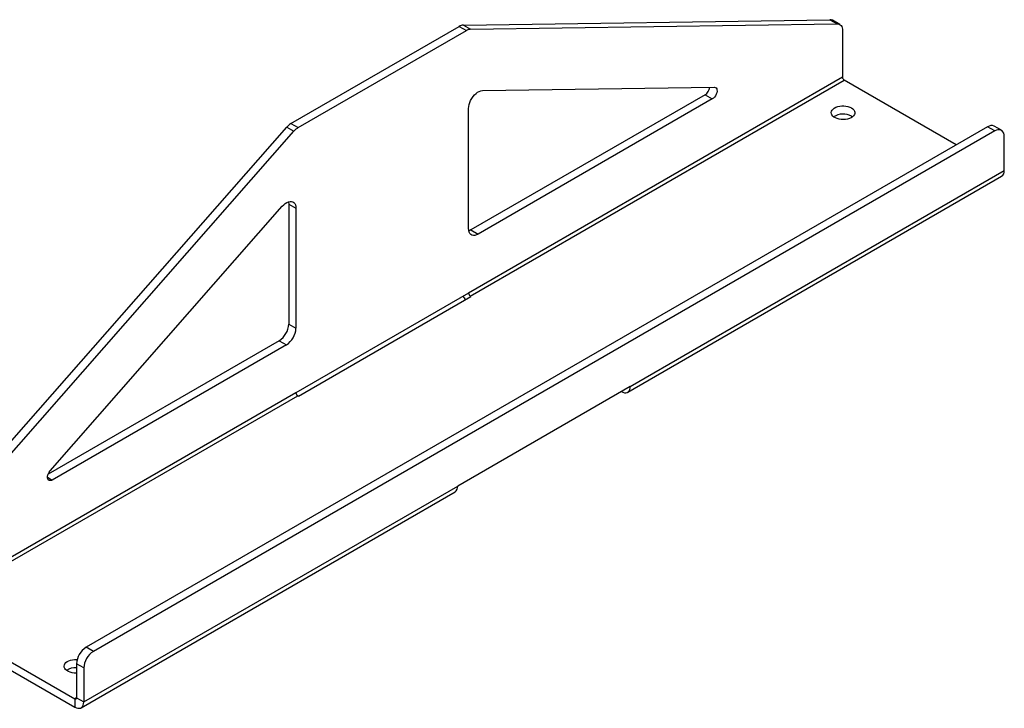
# Model space of a CAD drawing. Units: inches. Extents: x 3 to 813, y 3 to 526.
# Drawn here: x 577 to 621, y 356 to 387 of the extents above; entities that cross this region are included whole.
import ezdxf

# ---------------------------------------------------------------- set-up
doc = ezdxf.new("R2010")
doc.units = ezdxf.units.IN
doc.header["$LTSCALE"] = 24
doc.header["$MEASUREMENT"] = 0

msp = doc.modelspace()

# ---------------------------------------------------------------- linework, layer by layer
at = {"color": 7, "linetype": 'Continuous', "lineweight": 25}
for p, q in [((596.7508987, 386.3593764), (612.9707826, 386.5979842)), ((612.9707826, 386.5979842), (613.2889806, 386.4142924)), ((613.4031415, 386.3862161), (613.0849435, 386.5699079)), ((589.1240292, 382.0059657), (596.565084, 386.3015952)), ((589.4422273, 381.8222739), (596.8832821, 386.1179034)), ((596.565084, 386.3015952), (596.8832821, 386.1179034)), ((596.7508987, 386.3593764), (597.0690968, 386.1756846)), ((597.0690968, 386.1756846), (613.2889806, 386.4142924)), ((613.52743, 386.1115092), (613.52743, 384.0563642)), ((613.52743, 384.0563642), (596.9811313, 374.5043893)), ((597.0574988, 374.3721168), (613.6037975, 383.9240917)), ((618.5631514, 381.0611177), (613.6037975, 383.9240917)), ((597.5912101, 383.4585043), (607.8570196, 383.6095228)), ((607.4459142, 383.2743995), (597.0871973, 377.2944396)), ((607.7641123, 383.0907077), (597.4053954, 377.1107477)), ((607.4459142, 383.2743995), (607.7641123, 383.0907077)), ((596.9811313, 377.3557498), (596.9811313, 382.6658762)), ((613.9241169, 382.3308116), (613.9704287, 382.3002261)), ((572.7183307, 363.3607384), (588.9382146, 381.8492099)), ((573.0365288, 363.1770466), (589.2564126, 381.665518)), ((619.9423027, 381.8572848), (580.0614802, 358.834576)), ((620.2605008, 381.673593), (580.3796783, 358.6508842)), ((588.9382146, 381.8492099), (589.2564126, 381.665518)), ((589.1240292, 382.0059657), (589.4422273, 381.8222739)), ((620.2605008, 381.673593), (619.9423027, 381.8572848)), ((620.5604764, 381.7032978), (620.2422783, 381.8869896)), ((620.6847648, 379.9245227), (620.6847648, 381.4285909)), ((604.1384661, 370.3725478), (620.6847648, 379.9245227)), ((604.0228779, 370.1170704), (620.5691766, 379.6690453)), ((578.4684897, 366.6438856), (588.7342993, 378.3455186)), ((589.02618, 378.4409642), (589.3443781, 378.2572724)), ((589.02618, 378.4409642), (589.02618, 373.1308378)), ((589.3443781, 378.2572724), (589.3443781, 372.947146)), ((597.0871973, 377.2944396), (597.4053954, 377.1107477)), ((596.9811313, 374.5043893), (589.3443781, 370.0957855)), ((589.4504441, 369.9463685), (597.0871973, 374.3549723)), ((597.0871973, 374.3549723), (597.0574988, 374.3721168)), ((589.02618, 373.1308378), (589.3443781, 372.947146)), ((588.601916, 372.3959909), (578.3776555, 366.493651)), ((588.920114, 372.2122991), (578.5613971, 366.2323391)), ((588.601916, 372.3959909), (588.920114, 372.2122991)), ((604.1384661, 370.3725478), (596.5017129, 365.963944)), ((589.3443781, 370.0957855), (572.7980794, 360.5438106)), ((572.8744469, 360.4115381), (589.4207456, 369.963513)), ((589.4504441, 369.9463685), (589.4207456, 369.963513)), ((603.7438364, 370.1447329), (603.7439006, 370.1446959)), ((579.9554142, 356.4119691), (596.5017129, 365.963944)), ((579.839826, 356.1564917), (596.3861247, 365.7084666)), ((572.8744469, 360.4115381), (579.5608486, 356.5515606)), ((572.8744469, 360.0440947), (579.5608486, 356.1841172)), ((580.3796783, 358.6508842), (580.0614802, 358.834576)), ((579.9554142, 357.9160373), (579.6372162, 358.0997291)), ((579.6372162, 358.0997291), (579.6372162, 356.5956609)), ((579.9554142, 357.9160373), (579.9554142, 356.4119691)), ((579.5608486, 356.5515606), (579.5608486, 356.1841172)), ((579.6372162, 356.5956609), (579.9554142, 356.4119691))]:
    msp.add_line(p, q, dxfattribs=at)
at = {"color": 1, "linetype": 'Continuous', "lineweight": 25}
for p, q in [((597.0574988, 374.3721168), (597.0574988, 374.3378277)), ((603.7439006, 370.1446959), (603.7439006, 370.14477)), ((578.3492651, 366.3548003), (578.5613971, 366.2323391)), ((579.6372162, 356.5956466), (579.5608486, 356.5515606))]:
    msp.add_line(p, q, dxfattribs=at)
at = {"color": 7, "linetype": 'Continuous', "lineweight": 25, "flags": 128}
for points in [[(613.2889806, 386.4142924), (613.3402738, 386.4097391), (613.3869483, 386.3946055), (613.4280949, 386.3691864), (613.462912, 386.333977), (613.4907215, 386.2896631), (613.5109816, 386.2371079), (613.5232978, 386.1773351), (613.52743, 386.1115092)], [(596.9811313, 382.6658762), (596.9871526, 382.7516004), (597.0050457, 382.8418433), (597.0343027, 382.9340436), (597.074093, 383.0255841), (597.1232874, 383.1138664), (597.1804893, 383.1963846), (597.2440751, 383.2707965), (597.31224, 383.33499), (597.3830491, 383.3871428), (597.4544925, 383.4257747), (597.5245423, 383.4497891), (597.5912101, 383.4585043)], [(607.8570196, 383.6095228), (607.9004021, 383.6020643), (607.9356851, 383.5787745), (607.9607719, 383.5410374), (607.9741715, 383.4910957), (607.9750876, 383.4319173), (607.9634659, 383.3670191), (607.939997, 383.3002579), (607.9060755, 383.2356012), (607.8637175, 383.1768913), (607.81544, 383.1276174), (607.7641123, 383.0907077)], [(613.9241169, 382.698255), (613.9844369, 382.6565449), (614.0308865, 382.6092875), (614.0619728, 382.5580015), (614.0766966, 382.5043354), (614.0745847, 382.4500141), (614.055705, 382.3967834), (614.0206643, 382.3463542), (613.9705887, 382.3003474), (613.9070879, 382.2602416), (613.8322027, 382.227326), (613.74834, 382.2026584), (613.6581953, 382.1870317), (613.5646658, 382.1809481), (613.4707577, 382.1846031), (613.3794893, 382.1978794), (613.293794, 382.2203501), (613.2164261, 382.2512931), (613.1498723, 382.2897138), (613.0962717, 382.3343773), (613.0573471, 382.3838482), (613.0343495, 382.4365363), (613.028018, 382.4907483), (613.0385562, 382.5447417), (613.0656255, 382.5967811), (613.1083556, 382.645194), (613.1653734, 382.6884243), (613.2348461, 382.7250826), (613.3145408, 382.7539906), (613.4018962, 382.7742192), (613.4941045, 382.7851182), (613.5882021, 382.7863374), (613.6811645, 382.7778375), (613.770004, 382.7598918), (613.8518652, 382.733077), (613.9241169, 382.698255)], [(620.6847648, 381.4285909), (620.6783193, 381.5099445), (620.6591786, 381.5813843), (620.6279242, 381.6407398), (620.5855059, 381.6862073), (620.5332124, 381.7164055), (620.4726328, 381.7304167), (620.4056076, 381.7278153), (620.3341734, 381.7086802), (620.2605008, 381.673593)], [(588.7342993, 378.3455186), (588.8009671, 378.4137764), (588.8710169, 378.4706397), (588.9424603, 378.5144946), (589.0132694, 378.5440962), (589.0814343, 378.5586043), (589.1450201, 378.557607), (589.202222, 378.5411327), (589.2514163, 378.5096489), (589.2912067, 378.4640494), (589.3204636, 378.4056285), (589.3383567, 378.3360445), (589.3443781, 378.2572724)], [(589.0153398, 378.5447471), (589.0201587, 378.5197363), (589.02618, 378.4409642)], [(597.4053954, 377.1107477), (597.3317227, 377.0756605), (597.2602885, 377.0565254), (597.1932633, 377.053924), (597.1326837, 377.0679352), (597.0803902, 377.0981334), (597.0379719, 377.1436009), (597.0067176, 377.2029564), (596.9875768, 377.2743962), (596.9811313, 377.3557498)], [(597.0871973, 377.2944396), (597.0135246, 377.2593523), (596.9919716, 377.2519669)], [(603.7439006, 370.1446959), (603.8124162, 370.1120647), (603.8788499, 370.0942691), (603.9411834, 370.0918498), (603.9975224, 370.1048802), (604.0461553, 370.1329645), (604.0856044, 370.1752494), (604.1146709, 370.2304499), (604.1324718, 370.296889), (604.1384661, 370.3725478)], [(578.5613971, 366.2323391), (578.5100693, 366.209987), (578.4617919, 366.203521), (578.4194338, 366.2133252), (578.3855124, 366.2388171), (578.3620434, 366.2784817), (578.3504217, 366.3299617), (578.3513379, 366.3901979), (578.3647375, 366.4556105), (578.3898243, 366.5223121), (578.4251073, 366.5863388), (578.4684897, 366.6438856)], [(579.6372162, 357.6889849), (579.6235403, 357.6887047), (579.5296322, 357.6923598), (579.4383638, 357.705636), (579.3526685, 357.7281068), (579.2753006, 357.7590497), (579.2087468, 357.7974704), (579.1551462, 357.8421339), (579.1162216, 357.8916048), (579.093224, 357.9442929), (579.0868925, 357.9985049), (579.0974308, 358.0524983), (579.1245, 358.1045378), (579.1672301, 358.1529506), (579.2242479, 358.196181), (579.2937206, 358.2328392), (579.3734153, 358.2617472), (579.4607707, 358.2819758), (579.552979, 358.2928748), (579.6470766, 358.294094), (579.665843, 358.2931681)], [(579.5608486, 356.1841172), (579.6293642, 356.151486), (579.695798, 356.1336904), (579.7581314, 356.1312711), (579.8144705, 356.1443015), (579.8631034, 356.1723858), (579.9025525, 356.2146707), (579.931619, 356.2698712), (579.9494199, 356.3363103), (579.9554142, 356.4119691)]]:
    msp.add_lwpolyline(points, dxfattribs=at)
at = {"color": 7, "linetype": 'Continuous', "lineweight": 25}
for centre, radius, start, end in [((612.9780147, 386.3812585), 0.2168464, 60.45490311, 91.91125057), ((596.770258, 385.9694551), 0.3904016, 92.84235536, 121.70500145), ((597.0884561, 385.7857633), 0.3904016, 92.84235536, 121.70500145), ((613.6932333, 384.0639092), 0.1659749, 182.60547849, 237.39452166), ((607.196643, 383.6645554), 0.4629878, 302.5745774, 352.80471417), ((613.5556187, 381.647868), 0.7760173, 61.64987943, 122.79129021), ((589.5112951, 381.3584019), 0.7545288, 120.88090131, 139.42199388), ((589.8294931, 381.1747101), 0.7545288, 120.88090131, 139.42199388), ((620.1180118, 381.6123895), 0.301409, 65.65152043, 125.658938), ((620.4133417, 379.8934384), 0.2731973, 304.77892443, 6.53325596), ((597.61031, 374.7794882), 0.9605253, 205.44030157, 216.34015437), ((597.1469346, 374.5119342), 0.1659749, 182.60547849, 237.39452166), ((588.1089462, 373.170505), 0.9180911, 302.47630356, 357.5236963), ((588.4271443, 372.9868132), 0.9180911, 302.47630356, 357.5236963), ((589.5101814, 370.1033304), 0.1659749, 182.60547849, 237.39452166), ((596.2227253, 365.9362821), 0.2803556, 305.64975653, 5.66242386), ((580.5544528, 358.0600602), 0.918094, 122.47639789, 177.52360196), ((580.8726509, 357.8763684), 0.918094, 122.47639789, 177.52360196), ((579.5899768, 357.2187563), 0.7097981, 86.18395658, 123.88764533), ((579.5906601, 356.5881088), 0.0471646, 230.79671476, 9.21403699)]:
    msp.add_arc(centre, radius, start, end, dxfattribs=at)

doc.saveas('drawing.dxf')
